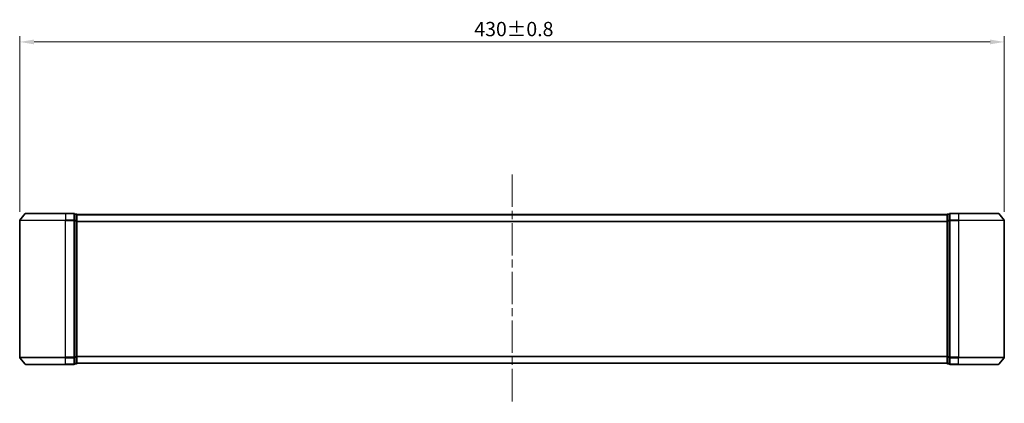
# Model space of a CAD drawing. Units: millimetres. Extents: x 36 to 10849, y 20 to 1987.
# Drawn here: x 2515 to 2945, y 891 to 1059 of the extents above; entities that cross this region are included whole.
import ezdxf

# ---------------------------------------------------------------- set-up
doc = ezdxf.new("R2010")
doc.units = ezdxf.units.MM
doc.header["$LTSCALE"] = 2.5
doc.linetypes.add('CHAIN', pattern=[0.3543, 0.2362, -0.0295, 0.0591, -0.0295])
doc.layers.get('Defpoints').update_dxf_attribs({"lineweight": 25})
doc.layers.add('Centerline (ISO)', color=7, linetype='Continuous', lineweight=18, true_color=0x80ffff)
for name, color, linetype, lineweight in [('Dimension (ISO)', 7, 'Continuous', 18), ('Visible (ISO)', 7, 'Continuous', 35), ('Visible Narrow (ISO)', 7, 'Continuous', 25)]:
    doc.layers.add(name, color=color, linetype=linetype, lineweight=lineweight)
doc.styles.add('Note Text (TK)', font='MS PGothic.ttf')
doc.dimstyles.new('Default - Method 1b (TK)', dxfattribs={"dimscale": 2.5, "dimtxt": 2.5, "dimasz": 2.5, "dimexe": 1, "dimexo": 1.5, "dimgap": 1, "dimtad": 1, "dimrnd": 1e-08, "dimdsep": 46, "dimtxsty": 'Note Text (TK)', "dimcen": 0.09, "dimdle": 5, "dimclrd": 100, "dimclre": 100, "dimclrt": 7, "dimadec": 1, "dimazin": 1, "dimtfac": 1, "dimtmove": 0, "dimatfit": 3, "dimfxl": 0, "dimtolj": 1, "dimlwd": -1, "dimlwe": -1, "dimarcsym": 0})

# ---------------------------------------------------------------- blocks, each defined once
blk = doc.blocks.new('*D36')
at = {"layer": 'Defpoints', "color": 0, "transparency": 16777216}
for p in [(2945.09, 1049.02), (2515.09, 971.02), (2945.09, 971.02)]:
    blk.add_point(p, dxfattribs=at)
at = {"layer": 'Dimension (ISO)', "color": 100, "transparency": 16777216}
for p, q in [((2515.09, 974.77), (2515.09, 1051.52)), ((2945.09, 974.77), (2945.09, 1051.52)), ((2521.34, 1049.02), (2938.84, 1049.02))]:
    blk.add_line(p, q, dxfattribs=at)
for points in [[(2521.34, 1050.06), (2521.34, 1047.98), (2515.09, 1049.02)], [(2938.84, 1050.06), (2938.84, 1047.98), (2945.09, 1049.02)]]:
    blk.add_solid(points, dxfattribs=at)
at = {"layer": 'Dimension (ISO)', "color": 7, "transparency": 16777216, "insert": (2713.63, 1054.65), "char_height": 6.25, "attachment_point": 4, "style": 'Note Text (TK)'}
blk.add_mtext('\\A1;430±0.8', dxfattribs=at)

msp = doc.modelspace()

# ---------------------------------------------------------------- linework, layer by layer
at = {"layer": 'Centerline (ISO)', "linetype": 'CHAIN', "ltscale": 23.990969}
msp.add_line((2730.0875, 991.13), (2730.0875, 891.13), dxfattribs=at)
at = {"layer": 'Visible (ISO)'}
for p, q in [((2517.4975, 974.0221), (2515.157, 971.2134)), ((2517.728, 974.13), (2535.0875, 974.13)), ((2538.7875, 974.13), (2535.0875, 974.13)), ((2539.0875, 971.0214), (2539.0875, 973.83)), ((2539.7875, 973.83), (2539.0875, 973.83)), ((2540.0875, 973.63), (2540.0875, 973.53)), ((2540.0875, 973.63), (2920.0875, 973.63)), ((2540.0875, 970.8404), (2540.0875, 973.53)), ((2920.0875, 973.53), (2920.0875, 973.63)), ((2920.0875, 973.53), (2920.0875, 970.8404)), ((2921.0875, 973.83), (2920.3875, 973.83)), ((2921.0875, 973.83), (2921.0875, 971.0214)), ((2925.0875, 974.13), (2921.3875, 974.13)), ((2925.0875, 974.13), (2942.447, 974.13)), ((2942.6774, 974.0221), (2945.018, 971.2134)), ((2515.0875, 971.0214), (2515.0875, 911.2386)), ((2539.0875, 911.2386), (2539.0875, 971.0214)), ((2540.0875, 911.4196), (2540.0875, 970.8404)), ((2920.0875, 970.8404), (2920.0875, 911.4196)), ((2921.0875, 971.0214), (2921.0875, 911.2386)), ((2945.0875, 911.2386), (2945.0875, 971.0214)), ((2517.4975, 908.2379), (2515.157, 911.0466)), ((2535.0875, 908.13), (2517.728, 908.13)), ((2535.0875, 908.13), (2538.7875, 908.13)), ((2539.0875, 908.43), (2539.0875, 911.2386)), ((2539.0875, 908.43), (2539.7875, 908.43)), ((2540.0875, 908.73), (2540.0875, 911.4196)), ((2540.0875, 908.73), (2540.0875, 908.63)), ((2540.0875, 908.63), (2920.0875, 908.63)), ((2920.0875, 911.4196), (2920.0875, 908.73)), ((2920.0875, 908.63), (2920.0875, 908.73)), ((2920.3875, 908.43), (2921.0875, 908.43)), ((2921.0875, 911.2386), (2921.0875, 908.43)), ((2921.3875, 908.13), (2925.0875, 908.13)), ((2942.447, 908.13), (2925.0875, 908.13)), ((2942.6774, 908.2379), (2945.018, 911.0466))]:
    msp.add_line(p, q, dxfattribs=at)
for centre, start, end in [((2517.728, 973.83), 90, 140.194429), ((2538.7875, 973.83), 0, 90), ((2539.7875, 973.53), 0, 90), ((2920.3875, 973.53), 90, 180), ((2921.3875, 973.83), 90, 180), ((2942.447, 973.83), 39.805571, 90), ((2515.3875, 971.0214), 140.194429, 180), ((2944.7875, 971.0214), 0, 39.805571), ((2515.3875, 911.2386), 180, 219.805571), ((2517.728, 908.43), 219.805571, 270), ((2538.7875, 908.43), 270, 0), ((2539.7875, 908.73), 270, 0), ((2920.3875, 908.73), 180, 270), ((2921.3875, 908.43), 180, 270), ((2942.447, 908.43), 270, 320.194429), ((2944.7875, 911.2386), 320.194429, 0)]:
    msp.add_arc(centre, 0.3, start, end, dxfattribs=at)
at = {"layer": 'Visible Narrow (ISO)'}
for p, q in [((2535.0875, 974.0221), (2517.4975, 974.0221)), ((2535.0875, 974.0221), (2535.0875, 974.13)), ((2535.0875, 974.0221), (2538.7875, 974.0221)), ((2535.0875, 974.0221), (2535.0875, 971.2134)), ((2538.7875, 974.0221), (2538.7875, 974.13)), ((2538.7875, 974.0221), (2538.7875, 971.2134)), ((2539.0875, 973.7221), (2539.7875, 973.7221)), ((2539.7875, 973.7221), (2539.7875, 973.83)), ((2539.7875, 973.7221), (2539.7875, 971.0324)), ((2540.0875, 973.5221), (2920.0875, 973.5221)), ((2920.3875, 973.83), (2920.3875, 973.7221)), ((2920.3875, 971.0324), (2920.3875, 973.7221)), ((2920.3875, 973.7221), (2921.0875, 973.7221)), ((2921.3875, 974.13), (2921.3875, 974.0221)), ((2921.3875, 971.2134), (2921.3875, 974.0221)), ((2921.3875, 974.0221), (2925.0875, 974.0221)), ((2925.0875, 974.0221), (2925.0875, 974.13)), ((2925.0875, 974.0221), (2925.0875, 971.2134)), ((2942.6774, 974.0221), (2925.0875, 974.0221)), ((2535.0875, 971.0214), (2515.0875, 971.0214)), ((2515.157, 971.2134), (2535.0875, 971.2134)), ((2538.7875, 971.2134), (2535.0875, 971.2134)), ((2535.0875, 971.2134), (2535.0875, 971.0214)), ((2535.0875, 971.0214), (2538.7875, 971.0214)), ((2535.0875, 911.2386), (2535.0875, 971.0214)), ((2538.7875, 971.0214), (2538.7875, 971.2134)), ((2538.7875, 971.0214), (2539.0875, 971.0214)), ((2538.7875, 971.0214), (2538.7875, 911.2386)), ((2539.7875, 971.0324), (2539.0875, 971.0324)), ((2539.0875, 970.8404), (2539.7875, 970.8404)), ((2539.7875, 970.8404), (2539.7875, 971.0324)), ((2539.7875, 970.8404), (2540.0875, 970.8404)), ((2539.7875, 970.8404), (2539.7875, 911.4196)), ((2540.0875, 970.7134), (2920.0875, 970.7134)), ((2540.0875, 970.5214), (2920.0875, 970.5214)), ((2920.0875, 970.8404), (2920.3875, 970.8404)), ((2920.3875, 971.0324), (2920.3875, 970.8404)), ((2921.0875, 971.0324), (2920.3875, 971.0324)), ((2920.3875, 911.4196), (2920.3875, 970.8404)), ((2920.3875, 970.8404), (2921.0875, 970.8404)), ((2921.0875, 971.0214), (2921.3875, 971.0214)), ((2921.3875, 971.2134), (2921.3875, 971.0214)), ((2925.0875, 971.2134), (2921.3875, 971.2134)), ((2921.3875, 911.2386), (2921.3875, 971.0214)), ((2921.3875, 971.0214), (2925.0875, 971.0214)), ((2925.0875, 971.2134), (2925.0875, 971.0214)), ((2925.0875, 971.2134), (2945.018, 971.2134)), ((2925.0875, 971.0214), (2925.0875, 911.2386)), ((2945.0875, 971.0214), (2925.0875, 971.0214)), ((2540.0875, 911.7386), (2920.0875, 911.7386)), ((2515.0875, 911.2386), (2535.0875, 911.2386)), ((2535.0875, 911.0466), (2515.157, 911.0466)), ((2517.4975, 908.2379), (2535.0875, 908.2379)), ((2538.7875, 911.2386), (2535.0875, 911.2386)), ((2535.0875, 911.0466), (2535.0875, 911.2386)), ((2535.0875, 911.0466), (2538.7875, 911.0466)), ((2535.0875, 908.2379), (2535.0875, 911.0466)), ((2538.7875, 908.2379), (2535.0875, 908.2379)), ((2535.0875, 908.2379), (2535.0875, 908.13)), ((2539.0875, 911.2386), (2538.7875, 911.2386)), ((2538.7875, 911.0466), (2538.7875, 911.2386)), ((2538.7875, 911.0466), (2538.7875, 908.2379)), ((2538.7875, 908.13), (2538.7875, 908.2379)), ((2539.7875, 911.4196), (2539.0875, 911.4196)), ((2539.0875, 911.2276), (2539.7875, 911.2276)), ((2539.7875, 908.5379), (2539.0875, 908.5379)), ((2540.0875, 911.4196), (2539.7875, 911.4196)), ((2539.7875, 911.2276), (2539.7875, 911.4196)), ((2539.7875, 911.2276), (2539.7875, 908.5379)), ((2539.7875, 908.43), (2539.7875, 908.5379)), ((2540.0875, 911.5466), (2920.0875, 911.5466)), ((2540.0875, 908.7379), (2920.0875, 908.7379)), ((2920.3875, 911.4196), (2920.0875, 911.4196)), ((2920.3875, 911.4196), (2920.3875, 911.2276)), ((2921.0875, 911.4196), (2920.3875, 911.4196)), ((2920.3875, 908.5379), (2920.3875, 911.2276)), ((2920.3875, 911.2276), (2921.0875, 911.2276)), ((2920.3875, 908.5379), (2920.3875, 908.43)), ((2921.0875, 908.5379), (2920.3875, 908.5379)), ((2921.3875, 911.2386), (2921.0875, 911.2386)), ((2921.3875, 911.2386), (2921.3875, 911.0466)), ((2925.0875, 911.2386), (2921.3875, 911.2386)), ((2921.3875, 908.2379), (2921.3875, 911.0466)), ((2921.3875, 911.0466), (2925.0875, 911.0466)), ((2921.3875, 908.2379), (2921.3875, 908.13)), ((2925.0875, 908.2379), (2921.3875, 908.2379)), ((2925.0875, 911.0466), (2925.0875, 911.2386)), ((2925.0875, 911.2386), (2945.0875, 911.2386)), ((2925.0875, 908.2379), (2925.0875, 911.0466)), ((2945.018, 911.0466), (2925.0875, 911.0466)), ((2925.0875, 908.2379), (2925.0875, 908.13)), ((2925.0875, 908.2379), (2942.6774, 908.2379))]:
    msp.add_line(p, q, dxfattribs=at)
for centre, major_axis, start_param, end_param in [((2538.7875, 973.83), (0.3, 0), 0, 1.57079633), ((2539.7875, 973.53), (0.3, 0), 0, 1.57079633), ((2920.3875, 973.53), (-0.3, 0), 4.71238898, 6.28318531), ((2921.3875, 973.83), (-0.3, 0), 4.71238898, 6.28318531), ((2538.7875, 971.0214), (0.3, 0), 0, 1.57079633), ((2539.7875, 970.8404), (0.3, 0), 0, 1.57079633), ((2920.3875, 970.8404), (-0.3, 0), 4.71238898, 6.28318531), ((2921.3875, 971.0214), (-0.3, 0), 4.71238898, 6.28318531), ((2538.7875, 911.2386), (0.3, 0), 4.71238898, 6.28318531), ((2538.7875, 908.43), (0.3, 0), 4.71238898, 6.28318531), ((2539.7875, 911.4196), (0.3, 0), 4.71238898, 6.28318531), ((2539.7875, 908.73), (0.3, 0), 4.71238898, 6.28318531), ((2920.3875, 911.4196), (-0.3, 0), 0, 1.57079633), ((2920.3875, 908.73), (-0.3, 0), 0, 1.57079633), ((2921.3875, 911.2386), (-0.3, 0), 0, 1.57079633), ((2921.3875, 908.43), (-0.3, 0), 0, 1.57079633)]:
    msp.add_ellipse(centre, major_axis=major_axis, ratio=0.6401844, start_param=start_param, end_param=end_param, dxfattribs=at)

# ---------------------------------------------------------------- dimensions: what is measured, and where the dimension line sits
at = {"layer": 'Dimension (ISO)', "color": 100, "true_color": 0x00ff3f}
dim = msp.add_linear_dim(base=(2945.0875, 1049.0214), p1=(2515.0875, 971.0214), p2=(2945.0875, 971.0214), angle=180, dimstyle='Default - Method 1b (TK)', override={"dimgap": 1, "dimdec": 2, "dimtol": 1, "dimlim": 0, "dimtp": 0.8, "dimtm": 0.8, "dimtdec": 2, "dimtofl": 0, "dimatfit": 1}, dxfattribs=at)
dim.commit()
dim.dimension.update_dxf_attribs({"geometry": '*D36', "text_midpoint": (2730.0875, 1049.0214), "dimtype": 160})

doc.saveas('drawing.dxf')
